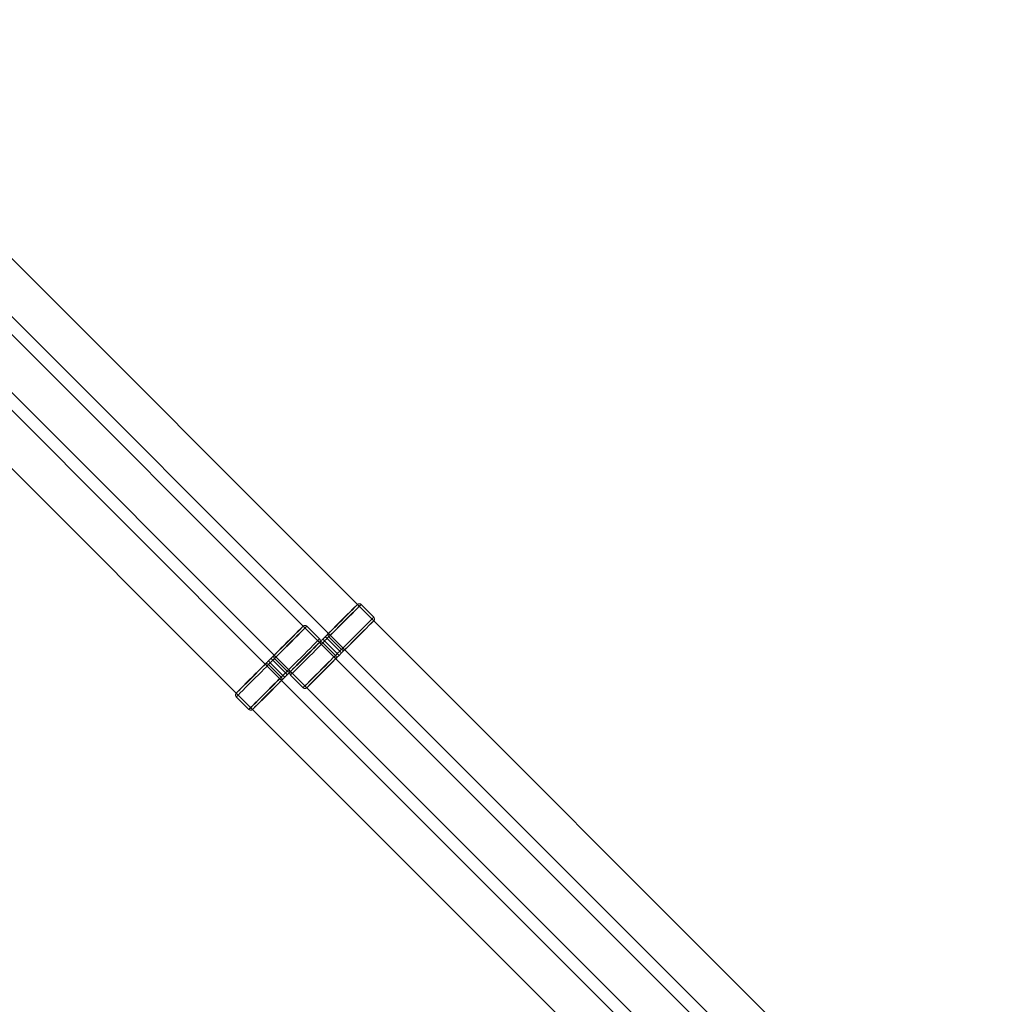
# Model space of a CAD drawing. Units: millimetres. Extents: x 7382 to 38417, y 16393 to 47889.
# Drawn here: x 25508 to 27041, y 25481 to 27020 of the extents above; entities that cross this region are included whole.
import ezdxf

# ---------------------------------------------------------------- set-up
doc = ezdxf.new("R2010")
doc.units = ezdxf.units.MM
doc.header["$LTSCALE"] = 200
doc.linetypes.add('HIDDEN', pattern=[1.905, 1.27, -0.635])
doc.styles.add('SLDTEXTSTYLE0', font='GOTHIC.TTF', dxfattribs={"width": 0.913})
doc.dimstyles.new('SLDDIMSTYLE2', dxfattribs={"dimtxt": 700, "dimasz": 660.4, "dimexe": 0, "dimexo": 0.0625, "dimgap": 175, "dimtad": 1, "dimdec": 3, "dimlfac": 0.25, "dimrnd": 1e-09, "dimzin": 12, "dimdsep": 46, "dimtxsty": 'SLDTEXTSTYLE0', "dimsah": 1, "dimcen": 0.09, "dimadec": 0, "dimazin": 3, "dimtfac": 1, "dimtdec": 3, "dimtofl": 0, "dimtmove": 0, "dimatfit": 3, "dimfxl": 0, "dimfrac": 2, "dimtolj": 1, "dimtzin": 12, "dimarcsym": 0})

# ---------------------------------------------------------------- blocks, each defined once
blk = doc.blocks.new('_D_6')
at = {"color": 7, "linetype": 'Continuous', "lineweight": 0}
for p, q in [((28270.7, 37563.7), (26234.1, 39600.4)), ((26375.5, 39459), (12516.2, 25599.7)), ((14411.4, 23704.5), (12374.8, 25741.1))]:
    blk.add_line(p, q, dxfattribs=at)
for points in [[(26375.5, 39459), (25836.7, 39063.8), (25980.4, 38920.2)], [(12516.2, 25599.7), (13055, 25994.8), (12911.3, 26138.5)]]:
    blk.add_solid(points, dxfattribs=at)
at = {"color": 7, "linetype": 'Continuous', "lineweight": 0, "insert": (15920.5, 30268.5), "char_height": 700, "attachment_point": 1, "rotation": 45, "style": 'SLDTEXTSTYLE0'}
blk.add_mtext('4900', dxfattribs=at)

msp = doc.modelspace()

# ---------------------------------------------------------------- linework, layer by layer
at = {"color": 7, "linetype": 'Continuous', "lineweight": 15}
for p, q in [((26036.3275, 26105.8569), (25270.0698, 26872.1142)), ((25224.8308, 26826.8435), (25991.0723, 26060.6017)), ((25951.4748, 26071.9151), (25210.6888, 26812.7012)), ((25892.0781, 26012.5184), (25125.8365, 26778.7597)), ((25165.4183, 26767.4622), (25906.2201, 26026.6604)), ((25080.5656, 26733.5207), (25846.8229, 25967.2632)), ((26061.783, 26086.0581), (26041.9842, 26105.8569)), ((26731.9404, 25410.2435), (26061.783, 26080.4014)), ((25976.9303, 26052.1164), (25957.1315, 26071.9151)), ((25985.9449, 26055.4461), (25982.0863, 26051.5871)), ((25984.914, 26048.7594), (25982.0863, 26051.5871)), ((26001.9476, 26026.1717), (25982.1488, 26045.9704)), ((25988.7726, 26052.6185), (25984.914, 26048.7594)), ((25984.914, 26048.7594), (26004.7127, 26028.9607)), ((25988.7726, 26052.6185), (25985.9449, 26055.4461)), ((26008.5713, 26032.8197), (25988.7726, 26052.6185)), ((25991.5616, 26055.3832), (26011.3603, 26035.5844)), ((26004.7127, 26028.9607), (26008.5713, 26032.8197)), ((26011.3723, 26030.0188), (26007.5132, 26026.1602)), ((26016.544, 26035.1305), (26684.7712, 25366.9033)), ((25901.0927, 26021.5044), (25897.2336, 26017.6458)), ((25900.0613, 26014.8182), (25897.2336, 26017.6458)), ((25903.9203, 26018.6767), (25900.0613, 26014.8182)), ((25900.0613, 26014.8182), (25919.86, 25995.0194)), ((25923.7191, 25998.8785), (25903.9203, 26018.6767)), ((25906.7094, 26021.4419), (25926.5081, 26001.6432)), ((26827.5844, 25195.806), (26002.402, 26020.9885)), ((25917.0953, 25992.2304), (25897.2966, 26012.0292)), ((25919.86, 25995.0194), (25923.7191, 25998.8785)), ((26614.4954, 25290.101), (25917.5493, 25987.0467)), ((25926.5196, 25996.0775), (25922.661, 25992.2185)), ((25931.6756, 25995.5482), (25951.4744, 25975.7495)), ((25957.1311, 25975.7495), (26773.8439, 25159.0361)), ((25846.8229, 25961.6065), (25866.6217, 25941.8077)), ((25872.2784, 25941.8077), (26564.7647, 25249.3219))]:
    msp.add_line(p, q, dxfattribs=at)
at = {"color": 7, "linetype": 'HIDDEN', "lineweight": 0}
for p, q in [((26061.783, 26080.4014), (26036.3275, 26105.8569)), ((26061.783, 26080.4014), (26036.3275, 26105.8569)), ((26002.402, 26020.9885), (25951.4748, 26071.9151)), ((25976.9303, 26046.4597), (25951.4748, 26071.9151)), ((25991.0723, 26060.6017), (26016.544, 26035.1305)), ((25991.0723, 26060.6017), (26016.5278, 26035.1462)), ((26002.3858, 26021.0042), (25976.9303, 26046.4597)), ((25982.0978, 26046.0214), (26001.8965, 26026.2227)), ((25984.8868, 26048.7866), (25988.7459, 26052.6452)), ((26004.6856, 26028.9879), (25984.8868, 26048.7866)), ((25988.7459, 26052.6452), (26008.5446, 26032.8464)), ((26011.3093, 26035.6355), (25991.5106, 26055.4342)), ((26008.5446, 26032.8464), (26004.6856, 26028.9879)), ((26011.3723, 26030.0188), (26008.5446, 26032.8464)), ((25897.2336, 26017.6458), (25900.0346, 26014.8449)), ((25900.0346, 26014.8449), (25903.8932, 26018.7039)), ((25919.8333, 25995.0461), (25900.0346, 26014.8449)), ((25903.8932, 26018.7039), (25923.6919, 25998.9052)), ((25906.2201, 26026.6604), (25957.1311, 25975.7495)), ((25906.2201, 26026.6604), (25931.6756, 26001.205)), ((25926.4571, 26001.6942), (25906.6583, 26021.4929)), ((26007.5132, 26026.1602), (26004.6856, 26028.9879)), ((25917.5493, 25987.0467), (25892.0781, 26012.5184)), ((25917.5336, 25987.0629), (25892.0781, 26012.5184)), ((25897.2456, 26012.0802), (25917.0443, 25992.2814)), ((25923.6919, 25998.9052), (25919.8333, 25995.0461)), ((25926.5196, 25996.0775), (25923.6919, 25998.9052)), ((25931.6756, 26001.205), (25957.1311, 25975.7495)), ((25922.661, 25992.2185), (25919.8333, 25995.0461)), ((25846.8229, 25967.2632), (25872.2784, 25941.8077)), ((25846.8229, 25967.2632), (25872.2784, 25941.8077))]:
    msp.add_line(p, q, dxfattribs=at)
at = {"color": 7, "linetype": 'HIDDEN', "lineweight": 0, "flags": 128}
for points in [[(25991.4619, 26061.0366), (25992.829, 26062.4513), (25995.1193, 26064.7859), (25998.2321, 26067.9364), (26002.0286, 26071.763), (26006.3421, 26076.0975), (26010.9812, 26080.7476), (26015.7406, 26085.5074), (26020.4097, 26090.1666), (26024.7819, 26094.5186), (26028.6633, 26098.371), (26031.8829, 26101.5534), (26034.2981, 26103.9252), (26035.8016, 26105.381), (26036.3147, 26105.8507)], [(25991.5106, 26055.4342), (25992.9773, 26056.9534), (25995.4163, 26059.4396), (25998.7256, 26062.7913), (26002.7701, 26066.8692), (26007.3821, 26071.5055), (26012.3712, 26076.509), (26017.532, 26081.6727), (26022.6514, 26086.7843), (26027.518, 26091.6324), (26031.9316, 26096.0169), (26035.7091, 26099.7572), (26038.6955, 26102.6988), (26040.7674, 26104.7206), (26041.8388, 26105.7386), (26041.9842, 26105.8569)], [(26016.9174, 26035.5811), (26018.2845, 26036.9959), (26020.5747, 26039.3305), (26023.6875, 26042.4805), (26027.4841, 26046.3076), (26031.7976, 26050.642), (26036.4367, 26055.2921), (26041.196, 26060.0519), (26045.8652, 26064.7111), (26050.2373, 26069.0632), (26054.1188, 26072.9155), (26057.3389, 26076.098), (26059.7536, 26078.4697), (26061.257, 26079.9255), (26061.783, 26080.4014), (26061.7768, 26080.3885)], [(25906.6097, 26027.0953), (25907.9763, 26028.5101), (25910.2666, 26030.8442), (25913.3794, 26033.9947), (25917.1764, 26037.8218), (25921.4899, 26042.1562), (25926.129, 26046.8063), (25930.8883, 26051.5661), (25935.5571, 26056.2248), (25939.9292, 26060.5769), (25943.8111, 26064.4297), (25947.0307, 26067.6122), (25949.4459, 26069.9835), (25950.9494, 26071.4397), (25951.462, 26071.9094)], [(25906.6583, 26021.4929), (25908.1251, 26023.0117), (25910.5636, 26025.4984), (25913.8734, 26028.8496), (25917.9174, 26032.9275), (25922.5294, 26037.5643), (25927.5185, 26042.5672), (25932.6793, 26047.7314), (25937.7991, 26052.8426), (25942.6657, 26057.6906), (25947.0789, 26062.0756), (25950.8568, 26065.8159), (25953.8433, 26068.7575), (25955.9147, 26070.7793), (25956.9866, 26071.7974), (25957.1315, 26071.9151)], [(25991.4619, 26061.0366), (25991.2745, 26060.8415), (25991.0566, 26060.6179)], [(25932.1105, 26001.5945), (25931.6756, 26001.205), (25932.151, 26001.7304), (25933.6073, 26003.2339), (25935.9786, 26005.6491), (25939.161, 26008.8687), (25943.0138, 26012.7506), (25947.3659, 26017.1227), (25952.0246, 26021.7914), (25956.7844, 26026.5508), (25961.4345, 26031.1899), (25965.769, 26035.5034), (25969.5961, 26039.3004), (25972.7465, 26042.4132), (25975.0807, 26044.7035), (25976.4954, 26046.0701)], [(25932.0652, 26001.6398), (25933.4318, 26003.0546), (25935.7225, 26005.3887), (25938.8348, 26008.5392), (25942.6319, 26012.3663), (25946.9454, 26016.7007), (25951.5845, 26021.3508), (25956.3438, 26026.1106), (25961.0125, 26030.7693), (25965.3846, 26035.1214), (25969.2666, 26038.9743), (25972.4862, 26042.1567), (25974.9014, 26044.528), (25976.4048, 26045.9843), (25976.9303, 26046.4597), (25976.9246, 26046.4473)], [(25976.4954, 26046.0701), (25976.6814, 26046.2446), (25976.8159, 26046.3676), (25976.8988, 26046.4396), (25976.9303, 26046.4597), (25976.9103, 26046.4282), (25976.8383, 26046.3452), (25976.7153, 26046.2108), (25976.5407, 26046.0248)], [(25982.0863, 26051.5871), (25982.1827, 26051.4908), (25982.3705, 26051.3029), (25982.6442, 26051.0292), (25982.9933, 26050.6797), (25983.4072, 26050.2663), (25983.8711, 26049.8018), (25984.3704, 26049.303), (25984.8868, 26048.7866)], [(25985.9449, 26055.4461), (25986.0417, 26055.3498), (25986.2296, 26055.1615), (25986.5028, 26054.8882), (25986.8523, 26054.5387), (25987.2662, 26054.1248), (25987.7302, 26053.6609), (25988.229, 26053.1621), (25988.7459, 26052.6452)], [(26016.9627, 26035.5358), (26016.7772, 26035.3613), (26016.6427, 26035.2383), (26016.5598, 26035.1667), (26016.5278, 26035.1462), (26016.5483, 26035.1777), (26016.6198, 26035.2611), (26016.7433, 26035.3956), (26016.9174, 26035.5811)], [(25901.0927, 26021.5044), (25901.189, 26021.4081), (25901.3769, 26021.2202), (25901.6506, 26020.947), (25902.0001, 26020.5974), (25902.4135, 26020.1835), (25902.878, 26019.7196), (25903.3767, 26019.2203), (25903.8932, 26018.7039)], [(25906.6097, 26027.0953), (25906.4223, 26026.9003), (25906.2044, 26026.6762)], [(26001.8965, 26026.2227), (26000.3778, 26024.7559), (25997.8911, 26022.3174), (25994.5399, 26019.0077), (25990.462, 26014.9636), (25985.8252, 26010.3516), (25980.8223, 26005.3625), (25975.6581, 26000.2017), (25970.5469, 25995.0819), (25965.6989, 25990.2153), (25961.3139, 25985.8022), (25957.5736, 25982.0242), (25954.632, 25979.0377), (25952.6102, 25976.9664), (25951.5921, 25975.8944), (25951.4744, 25975.7495)], [(25957.1439, 25975.7552), (25957.1311, 25975.7495), (25957.6065, 25976.275), (25959.0627, 25977.7784), (25961.4341, 25980.1936), (25964.6165, 25983.4132), (25968.4693, 25987.2951), (25972.8214, 25991.6673), (25977.4801, 25996.336), (25982.2399, 26001.0953), (25986.89, 26005.7344), (25991.2245, 26010.0479), (25995.0515, 26013.845), (25998.202, 26016.9573), (26000.5361, 26019.248), (26001.9509, 26020.6146)], [(26001.9509, 26020.6146), (26002.1369, 26020.7891), (26002.2713, 26020.9122), (26002.3543, 26020.9842), (26002.3858, 26021.0042), (26002.3658, 26020.9727), (26002.2938, 26020.8897), (26002.1707, 26020.7553), (26001.9962, 26020.5693)], [(25846.8291, 25967.2761), (25847.2988, 25967.7892), (25848.7546, 25969.2926), (25851.1264, 25971.7078), (25854.3088, 25974.9274), (25858.1611, 25978.8089), (25862.5132, 25983.181), (25867.1724, 25987.8502), (25871.9322, 25992.6095), (25876.5823, 25997.2486), (25880.9168, 26001.5621), (25884.7434, 26005.3592), (25887.8938, 26008.4715), (25890.2284, 26010.7617), (25891.6432, 26012.1288)], [(25892.0619, 26012.5341), (25891.8382, 26012.3162), (25891.6432, 26012.1288)], [(25932.1105, 26001.5945), (25931.9245, 26001.42), (25931.79, 26001.297), (25931.7071, 26001.225), (25931.6756, 26001.205), (25931.6956, 26001.2364), (25931.7676, 26001.3194), (25931.8907, 26001.4543), (25932.0652, 26001.6398)], [(25917.0443, 25992.2814), (25915.5251, 25990.8147), (25913.0389, 25988.3761), (25909.6872, 25985.0664), (25905.6093, 25981.0219), (25900.973, 25976.4099), (25895.9696, 25971.4208), (25890.8059, 25966.2599), (25885.6942, 25961.1406), (25880.8462, 25956.274), (25876.4617, 25951.8604), (25872.7214, 25948.0829), (25869.7798, 25945.0965), (25867.758, 25943.0246), (25866.7399, 25941.9532), (25866.6217, 25941.8077)], [(25872.2913, 25941.8139), (25872.2784, 25941.8077), (25872.7543, 25942.3337), (25874.21, 25943.8372), (25876.5818, 25946.2523), (25879.7642, 25949.4719), (25883.6166, 25953.3534), (25887.9687, 25957.7255), (25892.6279, 25962.3947), (25897.3877, 25967.154), (25902.0378, 25971.7932), (25906.3722, 25976.1066), (25910.1993, 25979.9037), (25913.3493, 25983.016), (25915.6839, 25985.3062), (25917.0987, 25986.6733)], [(25917.0987, 25986.6733), (25917.2842, 25986.8479), (25917.4186, 25986.9709), (25917.5021, 25987.0424), (25917.5336, 25987.0629), (25917.5131, 25987.0314), (25917.4415, 25986.948), (25917.3185, 25986.8135), (25917.144, 25986.628)]]:
    msp.add_lwpolyline(points, dxfattribs=at)
at = {"color": 7, "linetype": 'Continuous', "lineweight": 15, "flags": 128}
for points in [[(26036.3147, 26105.8507), (26036.3275, 26105.8569), (26035.8516, 26105.3309), (26034.3959, 26103.8275), (26032.0241, 26101.4128), (26028.8417, 26098.1927), (26024.9893, 26094.3112), (26020.6372, 26089.9391), (26015.978, 26085.2699), (26011.2182, 26080.5106), (26006.5681, 26075.8715), (26002.2337, 26071.558), (25998.4066, 26067.7614), (25995.2566, 26064.6486), (25992.922, 26062.3584), (25991.5072, 26060.9913)], [(26061.7768, 26080.3885), (26061.3071, 26079.8755), (26059.8513, 26078.372), (26057.4795, 26075.9568), (26054.2971, 26072.7372), (26050.4448, 26068.8557), (26046.0927, 26064.4836), (26041.4335, 26059.8144), (26036.6737, 26055.0551), (26032.0236, 26050.416), (26027.6891, 26046.1025), (26023.8625, 26042.3059), (26020.7121, 26039.1931), (26018.3775, 26036.9029), (26016.9627, 26035.5358)], [(25951.462, 26071.9094), (25951.4748, 26071.9151), (25950.9994, 26071.3897), (25949.5432, 26069.8862), (25947.1719, 26067.471), (25943.9894, 26064.2514), (25940.1366, 26060.3695), (25935.7845, 26055.9974), (25931.1258, 26051.3286), (25926.366, 26046.5693), (25921.7159, 26041.9302), (25917.3815, 26037.6167), (25913.5544, 26033.8197), (25910.4039, 26030.7073), (25908.0698, 26028.4166), (25906.655, 26027.05)], [(25991.0566, 26060.6179), (25990.9927, 26060.5526), (25990.6213, 26060.1745), (25990.1668, 26059.7134), (25989.6375, 26059.1783), (25989.042, 26058.5785), (25988.3916, 26057.9238), (25987.6973, 26057.2266)], [(25976.9246, 26046.4473), (25976.4549, 26045.9342), (25974.9986, 26044.4307), (25972.6273, 26042.0155), (25969.4449, 26038.7959), (25965.5921, 26034.914), (25961.24, 26030.5419), (25956.5813, 26025.8732), (25951.8215, 26021.1139), (25947.1714, 26016.4747), (25942.8369, 26012.1612), (25939.0098, 26008.3642), (25935.8594, 26005.2519), (25933.5252, 26002.9611), (25932.1105, 26001.5945)], [(25976.5407, 26046.0248), (25975.1741, 26044.61), (25972.8834, 26042.2759), (25969.7711, 26039.1254), (25965.974, 26035.2983), (25961.6605, 26030.9639), (25957.0214, 26026.3138), (25952.2621, 26021.554), (25947.5934, 26016.8953), (25943.2213, 26012.5432), (25939.3393, 26008.6903), (25936.1197, 26005.5079), (25933.7045, 26003.1366), (25932.2011, 26001.6804), (25932.1105, 26001.5945)], [(25980.3058, 26049.8352), (25979.6082, 26049.1409), (25978.954, 26048.49), (25978.3537, 26047.8949), (25977.8187, 26047.3652), (25977.358, 26046.9107), (25977.225, 26046.7801)], [(26008.5713, 26032.8197), (26009.0882, 26032.3028), (26009.587, 26031.8041), (26010.0509, 26031.3401), (26010.4648, 26030.9262), (26010.8144, 26030.5767), (26011.0876, 26030.3035), (26011.2759, 26030.1156), (26011.3723, 26030.0188)], [(25895.4531, 26015.8934), (25894.756, 26015.1992), (25894.1013, 26014.5488), (25893.5014, 26013.9532), (25892.9664, 26013.4239), (25892.5053, 26012.9695), (25892.1272, 26012.598), (25892.0619, 26012.5341)], [(25903.9203, 26018.6767), (25903.403, 26019.1941), (25902.9028, 26019.6948), (25902.4359, 26020.1611), (25902.0192, 26020.5784), (25901.6654, 26020.9317), (25901.3874, 26021.2097), (25901.1943, 26021.4028), (25901.0927, 26021.5044)], [(25906.2044, 26026.6762), (25906.1405, 26026.6113), (25905.769, 26026.2327), (25905.3146, 26025.7721), (25904.7848, 26025.2371), (25904.1898, 26024.6367), (25903.5389, 26023.9825), (25902.8446, 26023.2849)], [(26001.9962, 26020.5693), (26000.6296, 26019.1545), (25998.3393, 26016.8204), (25995.2265, 26013.67), (25991.4295, 26009.8429), (25987.116, 26005.5084), (25982.4769, 26000.8583), (25977.7176, 25996.0985), (25973.0489, 25991.4398), (25968.6767, 25987.0877), (25964.7948, 25983.2349), (25961.5752, 25980.0525), (25959.16, 25977.6811), (25957.6565, 25976.2249), (25957.1439, 25975.7552)], [(26004.7127, 26028.9607), (26005.2292, 26028.4443), (26005.7279, 26027.945), (26006.1924, 26027.4811), (26006.6058, 26027.0672), (26006.9553, 26026.7181), (26007.229, 26026.4444), (26007.4169, 26026.2565), (26007.5132, 26026.1602)], [(25891.6885, 26012.0835), (25890.3214, 26010.6687), (25888.0312, 26008.3341), (25884.9184, 26005.1842), (25881.1218, 26001.3571), (25876.8083, 25997.0226), (25872.1692, 25992.3725), (25867.4099, 25987.6127), (25862.7407, 25982.9535), (25858.3686, 25978.6014), (25854.4871, 25974.7491), (25851.267, 25971.5667), (25848.8523, 25969.1949), (25847.3489, 25967.7391), (25846.8229, 25967.2632), (25846.8291, 25967.2761)], [(25923.7191, 25998.8785), (25924.2355, 25998.3616), (25924.7348, 25997.8628), (25925.1987, 25997.3984), (25925.6126, 25996.9849), (25925.9617, 25996.6354), (25926.2354, 25996.3617), (25926.4232, 25996.1738), (25926.5196, 25996.0775)], [(25917.144, 25986.628), (25915.7769, 25985.2133), (25913.4866, 25982.8787), (25910.3743, 25979.7287), (25906.5773, 25975.9016), (25902.2638, 25971.5671), (25897.6247, 25966.917), (25892.8653, 25962.1572), (25888.1962, 25957.4981), (25883.824, 25953.146), (25879.9426, 25949.2936), (25876.723, 25946.1112), (25874.3078, 25943.7394), (25872.8043, 25942.2836), (25872.2913, 25941.8139)], [(25919.86, 25995.0194), (25920.3769, 25994.5025), (25920.8757, 25994.0038), (25921.3397, 25993.5398), (25921.7536, 25993.1259), (25922.1031, 25992.7764), (25922.3763, 25992.5032), (25922.5642, 25992.3148), (25922.661, 25992.2185)]]:
    msp.add_lwpolyline(points, dxfattribs=at)
at = {"color": 8, "linetype": 'Continuous', "lineweight": 15, "flags": 128}
for points in [[(26041.9842, 26105.8569), (26041.866, 26105.7114), (26040.8479, 26104.64), (26038.8262, 26102.5681), (26035.8845, 26099.5817), (26032.1442, 26095.8042), (26027.7597, 26091.3906), (26022.9117, 26086.524), (26017.8, 26081.4047), (26012.6363, 26076.2439), (26007.6329, 26071.2547), (26002.9966, 26066.6427), (25998.9187, 26062.5982), (25995.5675, 26059.2885), (25993.0808, 26056.8499), (25991.5616, 26055.3832)], [(26011.3603, 26035.5844), (26012.8795, 26037.0512), (26015.3658, 26039.4902), (26018.7175, 26042.7995), (26022.7954, 26046.844), (26027.4317, 26051.456), (26032.4351, 26056.4451), (26037.5988, 26061.6059), (26042.7105, 26066.7252), (26047.5585, 26071.5918), (26051.943, 26076.0054), (26055.6833, 26079.7829), (26058.6249, 26082.7694), (26060.6467, 26084.8412), (26061.6647, 26085.9127), (26061.783, 26086.0581)], [(25957.1315, 26071.9151), (25957.0138, 26071.7702), (25955.9957, 26070.6982), (25953.9739, 26068.6269), (25951.0323, 26065.6404), (25947.292, 26061.8625), (25942.907, 26057.4493), (25938.059, 26052.5827), (25932.9478, 26047.4629), (25927.7837, 26042.3021), (25922.7807, 26037.313), (25918.1444, 26032.701), (25914.066, 26028.6569), (25910.7148, 26025.3472), (25908.2281, 26022.9087), (25906.7094, 26021.4419)], [(25926.5081, 26001.6432), (25928.0268, 26003.1099), (25930.5135, 26005.5485), (25933.8648, 26008.8582), (25937.9427, 26012.9022), (25942.579, 26017.5142), (25947.5824, 26022.5038), (25952.7466, 26027.6646), (25957.8578, 26032.784), (25962.7058, 26037.6506), (25967.0908, 26042.0637), (25970.8311, 26045.8417), (25973.7727, 26048.8281), (25975.794, 26050.8995), (25976.8125, 26051.9714), (25976.9303, 26052.1164)], [(25982.1488, 26045.9704), (25980.6821, 26044.4517), (25978.2435, 26041.965), (25974.9338, 26038.6138), (25970.8897, 26034.5354), (25966.2778, 26029.8991), (25961.2886, 26024.8961), (25956.1278, 26019.732), (25951.008, 26014.6208), (25946.1414, 26009.7728), (25941.7283, 26005.3878), (25937.9503, 26001.6475), (25934.9639, 25998.7059), (25932.8925, 25996.6841), (25931.8206, 25995.666), (25931.6756, 25995.5482)], [(25951.4744, 25975.7495), (25951.6193, 25975.8673), (25952.6912, 25976.8858), (25954.7626, 25978.9071), (25957.7491, 25981.8487), (25961.527, 25985.589), (25965.9402, 25989.974), (25970.8068, 25994.822), (25975.9266, 25999.9332), (25981.0874, 26005.0974), (25986.0765, 26010.1008), (25990.6885, 26014.7371), (25994.7325, 26018.815), (25998.0423, 26022.1662), (26000.4808, 26024.6529), (26001.9476, 26026.1717)], [(25897.2966, 26012.0292), (25895.8298, 26010.51), (25893.3913, 26008.0237), (25890.0816, 26004.672), (25886.037, 26000.5941), (25881.4251, 25995.9578), (25876.4359, 25990.9544), (25871.2751, 25985.7907), (25866.1558, 25980.679), (25861.2892, 25975.831), (25856.8756, 25971.4465), (25853.0981, 25967.7062), (25850.1116, 25964.7646), (25848.0398, 25962.7428), (25846.9683, 25961.7247), (25846.8229, 25961.6065)], [(25866.6217, 25941.8077), (25866.7671, 25941.926), (25867.8385, 25942.944), (25869.9104, 25944.9658), (25872.8968, 25947.9074), (25876.6743, 25951.6477), (25881.0879, 25956.0323), (25885.9545, 25960.8803), (25891.0739, 25965.992), (25896.2347, 25971.1556), (25901.2238, 25976.1591), (25905.8358, 25980.7954), (25909.8803, 25984.8733), (25913.1896, 25988.225), (25915.6286, 25990.7112), (25917.0953, 25992.2304)]]:
    msp.add_lwpolyline(points, dxfattribs=at)
at = {"color": 7, "linetype": 'Continuous', "lineweight": 15}
for centre, radius, start, end in [((26254.7699, 25790.7506), 377.2761, 134.2506355, 135.0640596), ((25994.3428, 26058.2145), 3.9688, 135.6001829, 225.5105244), ((25988.4313, 26063.9873), 4.2939, 307.956713, 315.7533721), ((26237.7436, 25791.6926), 364.5707, 134.92167, 135.7635486), ((25979.3176, 26043.1897), 3.9684, 44.48383, 134.4054627), ((26179.346, 25853.2242), 275.7496, 134.8379155, 135.6539752), ((26186.4686, 25855.9726), 278.8428, 134.3456453, 135.1525832), ((26206.2673, 25836.1739), 278.8428, 134.3456453, 135.1525832), ((26014.1858, 26038.3583), 3.9595, 224.4714361, 314.533752), ((26280.2254, 25765.2951), 377.2761, 134.2506355, 135.0640596), ((26161.9292, 25748.8209), 377.2761, 134.9359404, 135.7493645), ((26096.7071, 25817.1222), 278.8428, 134.8474168, 135.6543547), ((26160.9872, 25765.8471), 364.5707, 134.2364514, 135.07833), ((26099.4555, 25824.2447), 275.7496, 134.3460248, 135.1620845), ((25909.4901, 26024.2732), 3.9684, 135.5945373, 225.51617), ((25903.5798, 26030.0453), 4.2929, 307.9557609, 315.7543242), ((26199.1448, 25833.4255), 275.7496, 134.8379155, 135.6539752), ((25999.1747, 26023.3462), 3.9588, 315.4564491, 45.5383628), ((26263.1991, 25766.2371), 364.5707, 134.92167, 135.7635486), ((25894.4653, 26009.2479), 3.9688, 44.4894756, 134.3998171), ((25888.7932, 26015.0692), 4.159, 314.1199198, 322.1699951), ((26125.0309, 25798.585), 283.9787, 134.3529423, 135.1452862), ((25929.3336, 26004.416), 3.9588, 224.4616372, 314.5435509), ((26186.4427, 25740.3917), 364.5707, 134.2364514, 135.07833), ((26116.5059, 25797.3234), 278.8428, 134.8474168, 135.6543547), ((25914.3215, 25989.4049), 3.9595, 315.466248, 45.5285639), ((26187.3847, 25723.3654), 377.2761, 134.9359404, 135.7493645)]:
    msp.add_arc(centre, radius, start, end, dxfattribs=at)
at = {"color": 7, "linetype": 'HIDDEN', "lineweight": 0}
for centre, radius, start, end in [((25994.2844, 26058.2597), 3.9595, 135.466248, 225.5285639), ((25994.3377, 26058.0684), 4.1329, 134.0944701, 142.1954448), ((25979.2723, 26043.2486), 3.9588, 44.4616372, 134.5435509), ((25931.6236, 26092.9073), 64.863, 313.7723002, 314.671567), ((25789.3516, 26243.2186), 275.7496, 314.3460248, 315.1620845), ((25792.1, 26250.3412), 278.8428, 314.8474168, 315.6543547), ((25811.8988, 26230.5425), 278.8428, 314.8474168, 315.6543547), ((26014.1406, 26038.4167), 3.9688, 224.4894756, 314.3998171), ((25746.6767, 26298.8438), 377.2761, 314.9359404, 315.7493645), ((25702.3386, 26211.4907), 278.8428, 314.3456453, 315.1525832), ((25709.4611, 26214.2391), 275.7496, 314.8379155, 315.6539752), ((25909.4312, 26024.3184), 3.9588, 135.4564491, 225.5383628), ((25909.5143, 26024.1013), 4.1714, 134.1319271, 142.1579878), ((25809.1504, 26223.4199), 275.7496, 314.3460248, 315.1620845), ((25999.1158, 26023.3914), 3.9684, 315.5945373, 45.51617), ((25747.6187, 26281.8175), 364.5707, 314.2364514, 315.07833), ((25894.4201, 26009.3064), 3.9595, 44.4714361, 134.533752), ((25894.6289, 26009.2335), 4.159, 127.8300049, 135.8800802), ((25729.2599, 26194.4404), 275.7496, 314.8379155, 315.6539752), ((25929.2883, 26004.4749), 3.9684, 224.48383, 314.4054627), ((25667.9958, 26258.8044), 368.6004, 314.9262719, 315.7589467), ((25722.1373, 26191.692), 278.8428, 314.3456453, 315.1525832), ((25914.2631, 25989.4502), 3.9688, 315.6001829, 45.5105244), ((25653.836, 26256.914), 377.2761, 314.2506355, 315.0640596)]:
    msp.add_arc(centre, radius, start, end, dxfattribs=at)
at = {"color": 7, "linetype": 'Continuous', "lineweight": 15}
for points, knots in [([(26041.9442, 26105.8035), (26041.7954, 26105.9736), (26041.35, 26106.4827), (26040.3569, 26106.897), (26039.254, 26107.0719), (26038.3274, 26106.9709), (26037.6197, 26106.743), (26037.1548, 26106.5016), (26036.9928, 26106.3936), (26036.9446, 26106.3614)], [0, 0, 0, 0, 0.119751263, 0.358466094, 0.551293306, 0.714263963, 0.850488957, 0.955423325, 1, 1, 1, 1]), ([(26062.2327, 26080.934), (26062.2953, 26081.0276), (26062.4566, 26081.2687), (26062.7733, 26081.934), (26063.0019, 26082.9317), (26062.9089, 26084.188), (26062.4715, 26085.3322), (26061.9345, 26085.8279), (26061.7434, 26086.0042)], [0, 0, 0, 0, 0.083163018, 0.214163628, 0.383937603, 0.620617795, 0.865018236, 1, 1, 1, 1]), ([(25957.092, 26071.8622), (25956.9432, 26072.0321), (25956.4976, 26072.5409), (25955.5047, 26072.9554), (25954.4017, 26073.1298), (25953.4747, 26073.0301), (25952.7672, 26072.8011), (25952.3025, 26072.5603), (25952.1406, 26072.4523), (25952.0923, 26072.4201)], [0, 0, 0, 0, 0.1196985882, 0.3584295367, 0.5512697669, 0.7143264546, 0.8505860653, 0.9554239806, 1, 1, 1, 1]), ([(25977.3804, 26046.9923), (25977.4431, 26047.0859), (25977.6045, 26047.327), (25977.9211, 26047.9927), (25978.1489, 26048.9905), (25978.0565, 26050.2467), (25977.6184, 26051.3903), (25977.0821, 26051.8864), (25976.8912, 26052.063)], [0, 0, 0, 0, 0.083164836, 0.214238935, 0.383998355, 0.620683722, 0.865013496, 1, 1, 1, 1]), ([(25982.0863, 26051.5871), (25981.4981, 26051.0131), (25980.9022, 26050.4316), (25980.3135, 26049.8428), (25980.3058, 26049.8352)], [0, 0, 0, 0, 0.987041467, 1, 1, 1, 1]), ([(25987.6973, 26057.2266), (25987.6895, 26057.2189), (25987.1006, 26056.6301), (25986.5189, 26056.0342), (25985.9449, 26055.4461)], [0, 0, 0, 0, 0.013226731, 1, 1, 1, 1]), ([(26013.1528, 26031.7712), (26013.145, 26031.7634), (26012.5562, 26031.1745), (26011.9603, 26030.5928), (26011.3723, 26030.0188)], [0, 0, 0, 0, 0.013226731, 1, 1, 1, 1]), ([(25897.2336, 26017.6458), (25896.6456, 26017.0718), (25896.0497, 26016.4901), (25895.4609, 26015.9012), (25895.4531, 26015.8934)], [0, 0, 0, 0, 0.986773269, 1, 1, 1, 1]), ([(25902.8446, 26023.2849), (25902.837, 26023.2773), (25902.2482, 26022.6885), (25901.6667, 26022.0926), (25901.0927, 26021.5044)], [0, 0, 0, 0, 0.012958533, 1, 1, 1, 1]), ([(26007.5132, 26026.1602), (26006.9392, 26025.572), (26006.3577, 26024.9761), (26005.7689, 26024.3873), (26005.7613, 26024.3797)], [0, 0, 0, 0, 0.987041467, 1, 1, 1, 1]), ([(25931.2264, 26000.6733), (25931.1634, 26000.5794), (25931.0016, 26000.3382), (25930.6848, 25999.6719), (25930.457, 25998.6741), (25930.5495, 25997.418), (25930.9873, 25996.2743), (25931.5238, 25995.7785), (25931.7147, 25995.6021)], [0, 0, 0, 0, 0.083456571, 0.214495838, 0.384213298, 0.620839049, 0.865107281, 1, 1, 1, 1]), ([(25922.661, 25992.2185), (25922.087, 25991.6305), (25921.5053, 25991.0346), (25920.9164, 25990.4458), (25920.9086, 25990.438)], [0, 0, 0, 0, 0.986773269, 1, 1, 1, 1]), ([(25928.3001, 25997.8294), (25928.2924, 25997.8218), (25927.7037, 25997.233), (25927.1078, 25996.6515), (25926.5196, 25996.0775)], [0, 0, 0, 0, 0.012958533, 1, 1, 1, 1]), ([(25951.513, 25975.8038), (25951.6621, 25975.6334), (25952.1077, 25975.1239), (25953.1012, 25974.7092), (25954.2042, 25974.5348), (25955.1312, 25974.6345), (25955.8386, 25974.8637), (25956.3035, 25975.1041), (25956.4653, 25975.2126), (25956.5136, 25975.245)], [0, 0, 0, 0, 0.1199587966, 0.3586096552, 0.5513849854, 0.7143867967, 0.8505994611, 0.9554020934, 1, 1, 1, 1]), ([(25846.3737, 25966.732), (25846.3109, 25966.638), (25846.1496, 25966.3964), (25845.8325, 25965.7306), (25845.6041, 25964.7329), (25845.697, 25963.4766), (25846.1345, 25962.3326), (25846.6711, 25961.8367), (25846.862, 25961.6604)], [0, 0, 0, 0, 0.0834688857, 0.2144340473, 0.3841620809, 0.6207782275, 0.8651125338, 1, 1, 1, 1]), ([(25866.6603, 25941.8626), (25866.8095, 25941.692), (25867.2553, 25941.1823), (25868.249, 25940.7675), (25869.352, 25940.5928), (25870.2787, 25940.6936), (25870.9863, 25940.9217), (25871.4511, 25941.163), (25871.6131, 25941.271), (25871.6614, 25941.3032)], [0, 0, 0, 0, 0.120067657, 0.358696366, 0.55145401, 0.714449601, 0.850546561, 0.955443071, 1, 1, 1, 1])]:
    msp.add_open_spline(points, degree=3, knots=knots, dxfattribs=at)

# ---------------------------------------------------------------- dimensions: what is measured, and where the dimension line sits
at = {"color": 7, "linetype": 'Continuous', "lineweight": 0}
dim = msp.add_linear_dim(base=(12516.1963, 25599.6848), p1=(28412.1447, 37422.3222), p2=(14552.8518, 23563.0293), angle=45, dimstyle='SLDDIMSTYLE2', dxfattribs=at)
dim.commit()
dim.dimension.update_dxf_attribs({"geometry": '_D_6', "text_midpoint": (17284.2638, 30367.7522), "dimtype": 160})

doc.saveas('drawing.dxf')
